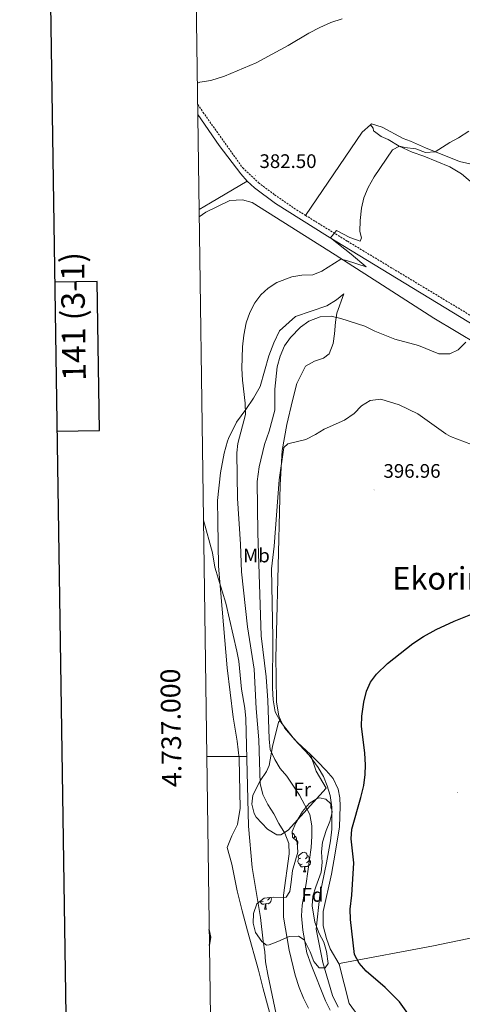
# Model space of a CAD drawing. Units: metres. Extents: x 596233 to 600730, y 4735649 to 4738683.
# Drawn here: x 597041 to 597267, y 4736873 to 4737377 of the extents above; entities that cross this region are included whole.
import ezdxf
from ezdxf.enums import TextEntityAlignment as Align

# ---------------------------------------------------------------- set-up
doc = ezdxf.new("R2010")
doc.units = ezdxf.units.M
doc.header["$MEASUREMENT"] = 0
doc.linetypes.add('TRAZOSX2', pattern=[1.5, 1, -0.5])
for name, color, linetype, lineweight in [('Carátula', 7, 'Continuous', 5), ('Level 21', 19, 'Continuous', 0), ('Level 35', 92, 'Continuous', 0), ('Level 36', 19, 'Continuous', 40), ('Level 37', 92, 'Continuous', 0), ('Level 4', 36, 'Continuous', 30), ('Level 41', 19, 'Continuous', 0), ('Level 45', 19, 'Continuous', 0), ('Level 5', 36, 'Continuous', 0), ('Level 61', 19, 'Continuous', 0), ('Level 63', 7, 'Continuous', 0), ('Level 7', 1, 'Continuous', 0)]:
    doc.layers.add(name, color=color, linetype=linetype, lineweight=lineweight)
doc.styles.add('Arial', font='ARIAL.TTF', dxfattribs={"height": 0.2})

# ---------------------------------------------------------------- blocks, each defined once
blk = doc.blocks.new('5PATER')
at = {"layer": 'Carátula', "linetype": 'Continuous', "lineweight": 5}
h = blk.add_hatch(color=250, dxfattribs=at)
edge = h.paths.add_edge_path()
edge.add_ellipse((0, 0), major_axis=(-1.33, -1.34), ratio=0.999422, start_angle=0, end_angle=360)

msp = doc.modelspace()

# ---------------------------------------------------------------- linework, layer by layer
at = {"layer": 'Level 21', "color": 19, "linetype": 'TRAZOSX2', "lineweight": 0}
for points in [[(597131.95, 4737333.21, 380.68), (597134.64, 4737329.27, 380.85), (597154.92, 4737300.79, 381.83), (597163, 4737293.19, 382.65), (597171.23, 4737287.11, 383.25), (597182.43, 4737279.35, 383.71), (597187.01, 4737276.52, 383.99)], [(597187.01, 4737276.52, 383.99), (597208.38, 4737263.32, 385.33), (597272.51, 4737224.63, 389.37), (597351.64, 4737175.64, 393.58)]]:
    msp.add_polyline3d(points, dxfattribs=at)
at = {"layer": 'Level 21', "color": 19, "linetype": 'Continuous', "lineweight": 0}
for points in [[(597157.28, 4737293.96, 382.51), (597153.96, 4737297.69, 382.24), (597142.98, 4737312.25, 381.69), (597132.02, 4737328.03, 380.79)], [(597544.5, 4736867.59, 415.31), (597454.09, 4736916.47, 410.7), (597437.35, 4736926.39, 409.89), (597433.6, 4736929.65, 409.71), (597431.35, 4736932.47, 409.59), (597428.64, 4736936.7, 409.42), (597426.03, 4736943.78, 409.05), (597424.77, 4736948.59, 408.68), (597418, 4736983.79, 406.06), (597399.4, 4737076.97, 399.91), (597389.63, 4737127.91, 397.23), (597387.43, 4737137.51, 396.93), (597385.84, 4737142.23, 396.69), (597384.07, 4737146.31, 396.45), (597381.09, 4737150.61, 396.11), (597377.31, 4737154.79, 395.49), (597369.58, 4737161, 395.44), (597365.59, 4737163.75, 395.33), (597339.76, 4737178.86, 393.21), (597293.93, 4737207.59, 390.72), (597198.23, 4737265.99, 385.21), (597171.68, 4737282.61, 383.27), (597160.95, 4737290.55, 382.77), (597157.28, 4737293.96, 382.51)]]:
    msp.add_polyline3d(points, dxfattribs=at)
at = {"layer": 'Level 35', "color": 92, "linetype": 'Continuous', "lineweight": 0, "ltscale": 0.5}
msp.add_polyline3d([(597183.15, 4736951.03, 394.51), (597182.65, 4736955.99, 394.17), (597182.31, 4736956.95, 394.11), (597180.35, 4736958.71, 393.95), (597180.23, 4736961.59, 393.95), (597182.05, 4736966.13, 394.99), (597185.47, 4736971.91, 396.23), (597188.79, 4736975.99, 396.91), (597192.96, 4736978.55, 398.22), (597194.07, 4736978.87, 398.61), (597197.39, 4736978.23, 399.81), (597199.95, 4736975.83, 400.81), (597200.59, 4736971.59, 401.69), (597199.43, 4736966.79, 402.39), (597197.6, 4736962.13, 402.55), (597195.71, 4736956.23, 401.79), (597195.11, 4736951.31, 401.06), (597195.51, 4736945.83, 400.37), (597195.07, 4736940.85, 400.18), (597192.35, 4736933.43, 400.29), (597190.71, 4736928.55, 399.61), (597190.41, 4736923.57, 399.26), (597191.79, 4736915.35, 398.77), (597193.91, 4736909.59, 398.57), (597196.27, 4736905.03, 398.61), (597197.75, 4736900.23, 399.11), (597198.63, 4736894.15, 398.23), (597197.07, 4736891.91, 398.19), (597193.99, 4736891.99, 398.41), (597191.23, 4736895.19, 397.33), (597189.39, 4736900.15, 396.73), (597186.31, 4736906.23, 396.03), (597183.43, 4736908.07, 394.69), (597178.63, 4736907.99, 393.22), (597172.87, 4736905.43, 390.85), (597168.47, 4736903.78, 388.84), (597167.11, 4736903.59, 388.33), (597164.63, 4736905.35, 388.05), (597161.39, 4736910.07, 387.85), (597160.23, 4736914.78, 389.05), (597160.38, 4736919.66, 390.17), (597162.11, 4736924.62, 391.03), (597165.87, 4736927.59, 391.35), (597170.63, 4736928.07, 391.81), (597175.62, 4736927.91, 392.16), (597177.15, 4736928.15, 392.29), (597178.95, 4736931.03, 393.37), (597179.75, 4736935.67, 393.67), (597180.27, 4736941.67, 393.47), (597183.15, 4736951.03, 394.51)], dxfattribs=at)
at = {"layer": 'Level 36', "color": 92, "linetype": 'Continuous', "lineweight": 0}
for points in [[(597220.2, 4737322.82, 384.09), (597215.92, 4737319.11, 384.23), (597187.01, 4737276.52, 383.99)], [(597377.72, 4737322.23, 391.53), (597371.24, 4737321.75, 391.31), (597359.4, 4737319.35, 390.91), (597348.64, 4737316.39, 390.29), (597344, 4737315.43, 389.85), (597337.8, 4737313.75, 389.89), (597318.6, 4737307.67, 389.33), (597303.11, 4737303.67, 389.13), (597293.31, 4737302.87, 388.23), (597283.43, 4737301.75, 387.99), (597273.99, 4737302.23, 387.47), (597265.68, 4737304.07, 386.83), (597248.24, 4737311.11, 385.31), (597240.64, 4737314.47, 385.07), (597236.8, 4737315.83, 384.39), (597226.08, 4737321.67, 384.13), (597220.72, 4737323.27, 384.07), (597220.2, 4737322.82, 384.09)], [(597273.47, 4737291.91, 389.13), (597266.67, 4737297.83, 388.77), (597260.68, 4737301.27, 388.13), (597247.44, 4737306.87, 386.71), (597241.52, 4737308.87, 386.05), (597234.8, 4737311.91, 385.81), (597229.12, 4737315.27, 385.49), (597225.6, 4737316.87, 385.09), (597222.2, 4737319.35, 384.69), (597221.68, 4737319.75, 384.39), (597221.48, 4737321.03, 384.39), (597220.2, 4737322.82, 384.09)], [(597157.28, 4737293.96, 382.33), (597138.43, 4737282.95, 381.57), (597132.7, 4737279.53, 381.22)], [(597132.76, 4737275.77, 381.23), (597136.11, 4737278.15, 381.55), (597148.39, 4737284.07, 381.71), (597154.87, 4737284.47, 382.27), (597159.71, 4737283.03, 382.49), (597202.19, 4737256.31, 385.31), (597226.31, 4737240.79, 387.67), (597252.55, 4737223.99, 389.37), (597286.75, 4737203.59, 390.97), (597320.79, 4737183.51, 393.05), (597347.67, 4737166.15, 393.79), (597363.07, 4737157.51, 394.79), (597374.07, 4737149.43, 395.35), (597378.91, 4737143.99, 395.59), (597382.19, 4737133.27, 396.15), (597396.23, 4737063.59, 400.17), (597405.35, 4737018.95, 403.85), (597416.79, 4736963.91, 407.63), (597421.03, 4736939.99, 409.15), (597419.47, 4736937.51, 409.57)], [(597174.27, 4737018.79, 396.17), (597173.39, 4737020.71, 396.19), (597172.23, 4737027.75, 396.85), (597172.03, 4737040.63, 397.63), (597171.79, 4737050.15, 397.39), (597172.87, 4737090.39, 397.07), (597174.07, 4737138.87, 395.31), (597174.99, 4737156.31, 395.11), (597177.51, 4737169.67, 395.15), (597180.27, 4737181.99, 394.75), (597182.59, 4737190.63, 394.69), (597186.95, 4737199.43, 394.45), (597191.55, 4737201.99, 394.51), (597196.15, 4737203.51, 394.61), (597199.03, 4737205.83, 394.39), (597201.11, 4737211.03, 393.83), (597201.87, 4737215.99, 392.75), (597202.27, 4737221.91, 390.55), (597203.03, 4737226.47, 390.03), (597206.59, 4737236.47, 388.69), (597202.75, 4737233.43, 388.49), (597197.95, 4737230.31, 388.61), (597181.91, 4737224.79, 388.05), (597173.79, 4737217.51, 387.87), (597170.83, 4737211.43, 388.09), (597168.19, 4737204.79, 387.79), (597163.87, 4737189.11, 386.99), (597160.47, 4737183.11, 385.97), (597156.55, 4737177.35, 384.71), (597151.83, 4737170.79, 384.11), (597147.63, 4737162.55, 383.51), (597147.23, 4737161.11, 382.87), (597145.43, 4737155.03, 382.51)], [(597145.43, 4737155.03, 382.51), (597143.63, 4737145.03, 381.97), (597142.03, 4737130.87, 381.47), (597142.19, 4737120.23, 380.71), (597142.51, 4737097.19, 380.03), (597146.91, 4737045.27, 379.27), (597150.03, 4737020.07, 379.13), (597152.15, 4737007.83, 379.15), (597153.11, 4736999.03, 378.87), (597153.55, 4736973.51, 378.89), (597152.27, 4736965.19, 378.65), (597149.31, 4736959.43, 378.11), (597146.95, 4736953.51, 377.35), (597149.31, 4736944.95, 377.39), (597152.03, 4736931.35, 377.41), (597154.63, 4736921.11, 377.17), (597157.35, 4736910.79, 377.35), (597162.99, 4736890.71, 378.73), (597165.39, 4736881.27, 379.15), (597170.26, 4736863.03, 379.17)], [(597174.27, 4737018.79, 395.91), (597173.19, 4737017.51, 395.15), (597170.19, 4737005.03, 391.75), (597168.47, 4736995.35, 388.65), (597166.99, 4736992.23, 387.37), (597163.91, 4736987.51, 386.15), (597160.07, 4736980.15, 384.65), (597159.51, 4736975.67, 384.55), (597160.71, 4736970.79, 384.37), (597161.87, 4736969.03, 384.37), (597167.59, 4736962.87, 384.33), (597172.31, 4736959.99, 384.69), (597174.39, 4736959.99, 385.17), (597178.07, 4736962.39, 386.17), (597197.59, 4736983.83, 394.57), (597192.47, 4736992.47, 394.63), (597189.47, 4737000.91, 395.01)], [(597189.47, 4737000.91, 395.97), (597183.15, 4737007.03, 395.63), (597180.51, 4737009.67, 395.67), (597176.23, 4737014.55, 396.13), (597174.27, 4737018.79, 396.17)], [(597204.11, 4736893.91, 400.37), (597199.63, 4736901.75, 400.27), (597197.71, 4736906.95, 400.13), (597195.95, 4736913.51, 399.89), (597195.95, 4736920.79, 399.77), (597200.27, 4736939.91, 400.09), (597202.11, 4736950.55, 400.35), (597204.39, 4736963.99, 400.05), (597204.71, 4736974.55, 399.59), (597204.59, 4736978.87, 399.09), (597203.71, 4736983.35, 398.33), (597201.15, 4736988.71, 397.45), (597197.55, 4736992.87, 396.75), (597193.07, 4736997.43, 396.17), (597189.47, 4737000.91, 395.97)], [(597200.37, 4736973.02, 0.01), (597200.08, 4736973.31, 0.01), (597199.86, 4736973.9, 0.01), (597199.86, 4736974.32, 0.01), (597199.92, 4736974.9, 0.01), (597200.05, 4736975.13, 0.01)], [(597180.25, 4736960.96, 0.01), (597180.71, 4736960.69, 0.01), (597181.24, 4736960.11, 0.01), (597181.4, 4736959.47, 0.01), (597181.29, 4736958.62, 0.01), (597180.94, 4736958.18, 0.01)], [(597181.4, 4736959.47, 0.01), (597181.87, 4736959.15, 0.01), (597182.19, 4736958.51, 0.01), (597182.35, 4736958.19, 0.01), (597182.35, 4736957.61, 0.01), (597182.35, 4736957.19, 0.01), (597182.25, 4736957, 0.01)], [(597182.35, 4736957.19, 0.01), (597182.8, 4736956.94, 0.01), (597183.15, 4736956.32, 0.01), (597183.04, 4736955.6, 0.01), (597182.83, 4736954.96, 0.01), (597182.76, 4736954.87, 0.01)], [(597184.69, 4736948.05, 0.01), (597184.16, 4736947.79, 0.01), (597183.63, 4736947.84, 0.01), (597183.36, 4736948.21, 0.01), (597183.31, 4736948.64, 0.01), (597183.47, 4736949.16, 0.01), (597183.95, 4736949.75, 0.01), (597184.58, 4736950.28, 0.01), (597185.48, 4736950.87, 0.01), (597186.23, 4736951.03, 0.01), (597186.65, 4736950.97, 0.01), (597187.18, 4736950.66, 0.01), (597187.71, 4736950.07, 0.01), (597187.87, 4736949.43, 0.01), (597187.76, 4736948.58, 0.01), (597187.34, 4736948.05, 0.01), (597186.92, 4736947.63, 0.01)], [(597187.87, 4736949.43, 0.01), (597188.35, 4736949.12, 0.01), (597188.66, 4736948.48, 0.01), (597188.82, 4736948.16, 0.01), (597188.82, 4736947.58, 0.01), (597188.82, 4736947.15, 0.01), (597188.45, 4736946.46, 0.01), (597188.03, 4736945.98, 0.01), (597187.55, 4736945.56, 0.01)], [(597185.27, 4736944.97, 0.01), (597184.85, 4736944.81, 0.01), (597184.26, 4736944.87, 0.01), (597183.79, 4736945.08, 0.01), (597183.36, 4736945.51, 0.01), (597183.15, 4736946.09, 0.01), (597183.15, 4736946.51, 0.01), (597183.2, 4736947.1, 0.01), (597183.63, 4736947.79, 0.01)], [(597186.53, 4736943.68, 0.01), (597185.64, 4736943.59, 0.01), (597184.8, 4736943.59, 0.01), (597184.37, 4736944.02, 0.01), (597184.05, 4736944.5, 0.01), (597184.05, 4736944.81, 0.01)], [(597185.99, 4736940.99, 0.01), (597186.42, 4736942.15, 0.01), (597186.53, 4736943.68, 0.01), (597186.64, 4736943.68, 0.01), (597186.68, 4736943.09, 0.01), (597186.71, 4736942.41, 0.01), (597186.78, 4736941.79, 0.01), (597186.9, 4736941.39, 0.01), (597187.11, 4736940.99, 0.01)], [(597188.82, 4736947.15, 0.01), (597189.28, 4736946.9, 0.01), (597189.62, 4736946.29, 0.01), (597189.51, 4736945.56, 0.01), (597189.3, 4736944.92, 0.01), (597188.72, 4736944.18, 0.01), (597187.92, 4736943.7, 0.01), (597187.07, 4736943.81, 0.01), (597186.64, 4736943.68, 0.01)], [(597185.99, 4736940.99, 0.01), (597187.11, 4736940.99, 0.01)], [(597419.47, 4736937.51, 409.57), (597357.95, 4736925.19, 408.83), (597252.43, 4736903.27, 403.03), (597205.23, 4736894.31, 401.51), (597204.11, 4736893.91, 400.37)], [(597169.18, 4736927.92, 0.01), (597169.3, 4736927.86, 0.01), (597169.64, 4736927.24, 0.01), (597169.53, 4736926.52, 0.01), (597169.32, 4736925.88, 0.01), (597168.74, 4736925.14, 0.01), (597167.94, 4736924.66, 0.01), (597167.09, 4736924.76, 0.01), (597166.66, 4736924.63, 0.01)], [(597168.72, 4736927.88, 0.01), (597168.47, 4736927.42, 0.01), (597168.05, 4736926.94, 0.01), (597167.57, 4736926.52, 0.01)], [(597165.29, 4736925.93, 0.01), (597164.87, 4736925.77, 0.01), (597164.28, 4736925.83, 0.01), (597163.87, 4736926.01, 0.01)], [(597166.55, 4736924.63, 0.01), (597165.66, 4736924.55, 0.01), (597164.82, 4736924.55, 0.01), (597164.39, 4736924.98, 0.01), (597164.07, 4736925.45, 0.01), (597164.07, 4736925.77, 0.01)], [(597166.01, 4736921.95, 0.01), (597166.44, 4736923.11, 0.01), (597166.55, 4736924.63, 0.01), (597166.66, 4736924.63, 0.01), (597166.7, 4736924.05, 0.01), (597166.73, 4736923.36, 0.01), (597166.8, 4736922.75, 0.01), (597166.92, 4736922.35, 0.01), (597167.13, 4736921.95, 0.01)], [(597166.01, 4736921.95, 0.01), (597167.13, 4736921.95, 0.01)], [(597217.18, 4736863.03, 399.25), (597209.34, 4736873.75, 400.17), (597204.11, 4736893.91, 400.05)]]:
    msp.add_polyline3d(points, dxfattribs=at)
at = {"layer": 'Level 4', "color": 36, "linetype": 'Continuous', "lineweight": 30}
for points in [[(597240.98, 4736866.23, 400.01), (597235.06, 4736874.55, 400.01), (597227.73, 4736881.92, 400.01), (597217.99, 4736890.23, 400.01), (597214.43, 4736894.31, 400.01), (597212.08, 4736898.75, 400.01), (597209.91, 4736916.63, 400.01), (597209.75, 4736921.91, 400.01), (597210.59, 4736929.03, 400.01), (597211.62, 4736945.71, 400.01), (597210.31, 4736957.91, 400.01), (597210.57, 4736962.9, 400.01), (597215.31, 4736978.99, 400.01), (597216.71, 4736985.11, 400.01), (597217.51, 4736990.79, 400.01), (597217.62, 4736995.79, 400.01), (597217.3, 4737001.7, 400.01), (597215.55, 4737015.51, 400.01), (597215.69, 4737020.51, 400.01), (597216.79, 4737027.75, 400.01), (597218.11, 4737033.35, 400.01), (597220.21, 4737037.89, 400.01), (597223.17, 4737042.06, 400.01), (597228.87, 4737047.51, 400.01), (597241.75, 4737057.75, 400.01), (597247.31, 4737061.35, 400.01), (597253.71, 4737064.87, 400.01), (597262.95, 4737069.19, 400.01), (597272.32, 4737072.84, 400.01)], [(597137.99, 4736903.39, 375.01), (597138.61, 4736907.63, 375.01), (597137.88, 4736911.53, 375.01)]]:
    msp.add_polyline3d(points, dxfattribs=at)
at = {"layer": 'Level 5', "color": 36, "linetype": 'Continuous', "lineweight": 0}
for points in [[(597131.8, 4737344.07, 380.01), (597133.08, 4737344.63, 380.01), (597138.64, 4737345.43, 380.01), (597145.68, 4737347.75, 380.01), (597161.76, 4737354.55, 380.01), (597178.12, 4737363.35, 380.01), (597188.76, 4737369.59, 380.01), (597194.32, 4737372.55, 380.01), (597200, 4737375.03, 380.01), (597205.68, 4737377.03, 380.01)], [(597188.5, 4736871.35, 385.01), (597185.99, 4736876.39, 385.01), (597183.75, 4736881.83, 385.01), (597181.71, 4736888.15, 385.01), (597178.59, 4736900.95, 385.01), (597175.79, 4736917.91, 385.01), (597175.71, 4736929.11, 385.01), (597178.67, 4736950.15, 385.01), (597178.55, 4736955.59, 385.01), (597176.51, 4736960.79, 385.01), (597173.39, 4736965.75, 385.01), (597170.87, 4736970.63, 385.01), (597167.75, 4736975.43, 385.01), (597165.27, 4736980.63, 385.01), (597163.91, 4736986.15, 385.01), (597163.11, 4737008.47, 385.01), (597161.79, 4737024.55, 385.01), (597160.75, 4737044.55, 385.01), (597157.35, 4737066.31, 385.01), (597154.35, 4737094.39, 385.01), (597153.87, 4737108.55, 385.01), (597152.23, 4737131.75, 385.01), (597151.91, 4737155.19, 385.01), (597152.39, 4737159.91, 385.01), (597156.27, 4737174.79, 385.01), (597156.19, 4737180.63, 385.01), (597154.83, 4737192.39, 385.01), (597154.51, 4737198.23, 385.01), (597154.79, 4737209.27, 385.01), (597155.47, 4737215.27, 385.01), (597156.71, 4737221.59, 385.01), (597158.55, 4737226.95, 385.01), (597161.15, 4737231.83, 385.01), (597164.23, 4737235.91, 385.01), (597167.91, 4737239.35, 385.01), (597172.43, 4737242.31, 385.01), (597179.99, 4737245.19, 385.01), (597185.19, 4737245.91, 385.01), (597190.71, 4737246.07, 385.01), (597195.39, 4737248.07, 385.01), (597205.03, 4737254.07, 385.01), (597207.87, 4737253.51, 385.01), (597217.91, 4737250.15, 385.01), (597210.39, 4737256.63, 385.01), (597199.77, 4737265.05, 385.01), (597202.87, 4737268.79, 385.01), (597209.71, 4737265.27, 385.01), (597214.83, 4737263.35, 385.01), (597215.55, 4737265.03, 385.01), (597214.71, 4737268.23, 385.01), (597214.87, 4737273.99, 385.01), (597215.59, 4737280.15, 385.01), (597216.79, 4737285.43, 385.01), (597218.99, 4737290.71, 385.01), (597222.03, 4737296.23, 385.01), (597231.48, 4737310.07, 385.01), (597235.04, 4737311.99, 385.01), (597237.72, 4737311.19, 385.01), (597243.36, 4737310.55, 385.01), (597248.32, 4737308.71, 385.01), (597253.28, 4737308.95, 385.01), (597260.64, 4737313.83, 385.01), (597265.2, 4737316.23, 385.01), (597270.44, 4737319.59, 385.01)], [(597199.66, 4736870.31, 390.01), (597197.26, 4736875.11, 390.01), (597189.83, 4736893.43, 390.01), (597187.75, 4736899.59, 390.01), (597185.67, 4736911.27, 390.01), (597184.95, 4736918.47, 390.01), (597185.23, 4736923.99, 390.01), (597187.31, 4736935.03, 390.01), (597189.87, 4736953.43, 390.01), (597190.27, 4736959.19, 390.01), (597190.19, 4736964.55, 390.01), (597189.23, 4736970.31, 390.01), (597183.95, 4736980.23, 390.01), (597177.39, 4736989.99, 390.01), (597174.07, 4736993.83, 390.01), (597171.31, 4736998.39, 390.01), (597168.95, 4737003.51, 390.01), (597168.39, 4737009.03, 390.01), (597167.71, 4737028.55, 390.01), (597166.83, 4737040.63, 390.01), (597164.35, 4737061.59, 390.01), (597162.71, 4737114.31, 390.01), (597162.27, 4737140.55, 390.01), (597163.31, 4737147.99, 390.01), (597165.99, 4737159.51, 390.01), (597168.47, 4737166.31, 390.01), (597171.27, 4737176.95, 390.01), (597171.39, 4737187.75, 390.01), (597172.55, 4737199.19, 390.01), (597173.99, 4737204.63, 390.01), (597176.35, 4737209.91, 390.01), (597179.27, 4737214.15, 390.01), (597184.47, 4737219.35, 390.01), (597188.71, 4737222.55, 390.01), (597194.43, 4737224.63, 390.01), (597200.15, 4737224.95, 390.01), (597205.07, 4737223.83, 390.01), (597217.35, 4737219.83, 390.01), (597222.31, 4737217.35, 390.01), (597232.67, 4737213.35, 390.01), (597244.63, 4737209.99, 390.01), (597255.15, 4737205.83, 390.01), (597260.71, 4737205.75, 390.01), (597264.95, 4737207.83, 390.01), (597268.83, 4737211.67, 390.01)], [(597203.74, 4736871.91, 395.01), (597200.71, 4736877.75, 395.01), (597195.79, 4736894.71, 395.01), (597192.43, 4736911.67, 395.01), (597194.31, 4736929.03, 395.01), (597197.75, 4736945.59, 395.01), (597199.79, 4736956.95, 395.01), (597200.47, 4736962.87, 395.01), (597200.47, 4736974.07, 395.01), (597199.51, 4736980.07, 395.01), (597198.11, 4736985.03, 395.01), (597196.15, 4736989.83, 395.01), (597193.47, 4736994.31, 395.01), (597188.83, 4737000.71, 395.01), (597181.35, 4737008.63, 395.01), (597177.63, 4737013.35, 395.01), (597174.43, 4737017.51, 395.01), (597171.43, 4737022.87, 395.01), (597170.55, 4737028.95, 395.01), (597170.19, 4737034.95, 395.01), (597170.39, 4737060.79, 395.01), (597169.59, 4737095.83, 395.01), (597170.99, 4737107.43, 395.01), (597173.55, 4737141.35, 395.01), (597175.91, 4737157.91, 395.01), (597177.91, 4737159.83, 395.01), (597187.11, 4737161.91, 395.01), (597192.03, 4737164.47, 395.01), (597196.47, 4737167.27, 395.01), (597206.87, 4737171.83, 395.01), (597211.79, 4737175.27, 395.01), (597215.59, 4737179.11, 395.01), (597219.99, 4737181.91, 395.01), (597225.39, 4737182.55, 395.01), (597234.79, 4737179.67, 395.01), (597244.27, 4737175.03, 395.01), (597258.71, 4737164.95, 395.01), (597261.07, 4737163.59, 395.01), (597271.71, 4737159.51, 395.01)], [(597174.26, 4736857.75, 380.01), (597167.67, 4736888.63, 380.01), (597166.59, 4736895.03, 380.01), (597166.27, 4736900.07, 380.01), (597165.31, 4736905.51, 380.01), (597163.99, 4736917.67, 380.01), (597159.71, 4736943.27, 380.01), (597157.95, 4736964.39, 380.01), (597156.55, 4737019.35, 380.01), (597155.99, 4737024.71, 380.01), (597154.27, 4737034.31, 380.01), (597152.91, 4737048.71, 380.01), (597151.99, 4737053.75, 380.01), (597146.27, 4737078.39, 380.01), (597140.75, 4737096.79, 380.01), (597139.47, 4737103.99, 380.01), (597134.94, 4737120.7, 380.01)]]:
    msp.add_polyline3d(points, dxfattribs=at)
at = {"layer": 'Level 61', "color": 19, "linetype": 'Continuous', "lineweight": 0}
msp.add_polyline3d([(597117.39, 4738368.87, 0.01), (600525.03, 4738417.74, 0.01), (600558.73, 4736104.37, 0.01), (597149.92, 4736055.5, 0.01), (597117.39, 4738368.87, 0.01)], close=True, dxfattribs=at)
at = {"layer": 'Level 63', "linetype": 'Continuous', "lineweight": 30}
for points in [[(597041.05, 4738417.73, -0.24), (597077.68, 4736003.02, -0.24), (600632.26, 4736056.98, -0.24), (600595.67, 4738468.69, -0.24), (597041.05, 4738417.73, -0.24)], [(597060.04, 4737166.21, -0.24), (597081.73, 4737166.53, -0.24), (597080.64, 4737242.69, -0.24), (597058.88, 4737242.38, -0.24)]]:
    msp.add_polyline3d(points, dxfattribs=at)
at = {"layer": 'Level 63', "linetype": 'Continuous', "lineweight": 0}
msp.add_polyline3d([(597136.64, 4737000.01, 0.01), (597156.64, 4737000.01, 0.01)], dxfattribs=at)

# ---------------------------------------------------------------- block references
at = {"layer": 'Level 7', "color": 19, "linetype": 'Continuous', "lineweight": 0, "xscale": 0.09999983015004542, "yscale": 0.09999983015004542}
for p in [(597161.46, 4737296.78, 382.51), (597222.03, 4737136.23, 396.97), (597264.47, 4736981.51, 403.15)]:
    msp.add_blockref('5PATER', p, dxfattribs=at)

# ---------------------------------------------------------------- texts
at = {"layer": 'Level 37', "color": 92, "linetype": 'Continuous', "lineweight": 0, "style": 'Arial'}
for s, p in [('Mb', (597161.95, 4737102.7, 388.47)), ('Fr', (597185.34, 4736983.18, 390.05)), ('Fd', (597190.54, 4736929.26, 391.6))]:
    msp.add_text(s, height=7, dxfattribs=at).set_placement(p, align=Align.MIDDLE_CENTER)
at = {"layer": 'Level 41', "color": 19, "linetype": 'Continuous', "lineweight": 0, "style": 'Arial'}
for s, p in [('382.50', (597163.49, 4737298.55, 382.51)), ('396.96', (597226.8, 4737140.23, 396.97))]:
    msp.add_text(s, height=7, dxfattribs=at).set_placement(p, align=Align.BOTTOM_LEFT)
at = {"layer": 'Level 45', "color": 19, "linetype": 'Continuous', "lineweight": 0, "style": 'Arial'}
msp.add_text('Ekoringaña', height=11.5, dxfattribs=at).set_placement((597273.08, 4737091.04, 399), align=Align.MIDDLE_CENTER)
at = {"layer": 'Level 63', "linetype": 'Continuous', "lineweight": 0, "style": 'Arial'}
msp.add_text('141 (3-1)', height=12, rotation=90.822, dxfattribs=at).set_placement((597068.39, 4737224.86, 0.01), align=Align.MIDDLE_CENTER)
msp.add_text('4.737.000', height=10, rotation=90.8057, dxfattribs=at).set_placement((597126.43, 4737014.72, 0.01), align=Align.BOTTOM_CENTER)

doc.saveas('drawing.dxf')
